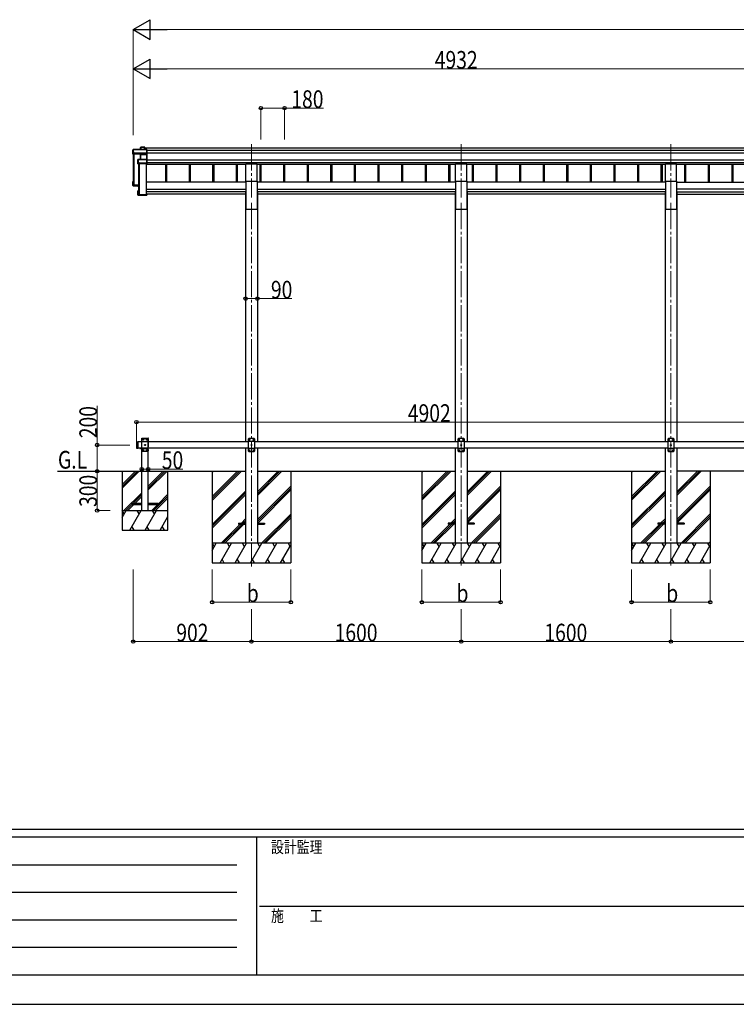
# Model space of a CAD drawing. Units: millimetres. Extents: x 0 to 25230, y 0 to 17820.
# Drawn here: x 6893 to 12360, y 0 to 7514 of the extents above; entities that cross this region are included whole.
import ezdxf

# ---------------------------------------------------------------- set-up
doc = ezdxf.new("R2010")
doc.units = ezdxf.units.MM
doc.linetypes.add('YCENTER_1', pattern=[13, 10, -1, 1, -1])
doc.linetypes.add('YHIDDEN_1', pattern=[4, 3, -1])
for name, color, linetype, lineweight in [('YKK_12', 2, 'Continuous', 13), ('YKK_13', 4, 'Continuous', 30), ('YKK_A1', 4, 'Continuous', 30), ('YKK_D', 6, 'Continuous', 13), ('YKK_ZWAK', 7, 'Continuous', 30)]:
    doc.layers.add(name, color=color, linetype=linetype, lineweight=lineweight)
doc.styles.add('text-b', font='extslim2.shx', dxfattribs={"width": 0.8, "bigfont": 'extfont2.shx'})

msp = doc.modelspace()

# ---------------------------------------------------------------- linework, layer by layer
at = {"layer": 'YKK_12', "linetype": 'YCENTER_1', "ltscale": 20}
for p, q in [((8661.3, 6563.3), (8661.3, 6157.9)), ((10261.3, 6563.3), (10261.3, 6157.9)), ((11861.3, 6563.3), (11861.3, 6157.9)), ((8661.3, 6115.9), (8661.3, 3342.1)), ((10261.3, 6115.9), (10261.3, 3347.7)), ((11861.3, 6115.9), (11861.3, 3347.7))]:
    msp.add_line(p, q, dxfattribs=at)
at = {"layer": 'YKK_13'}
for p, q in [((7816.2, 6541.3), (7814.4, 6538.3)), ((7814.4, 6538.1), (7816.1, 6541.1)), ((7814.4, 6523.8), (7814.4, 6538.1)), ((7816.1, 6541.1), (7816.1, 6523.8)), ((7846.2, 6541.6), (7816.6, 6541.6)), ((7816.6, 6541.1), (7816.6, 6541.6)), ((7816.6, 6523.8), (7816.6, 6541.1)), ((7816.6, 6541.1), (7846, 6541.1)), ((7846, 6541.1), (7846, 6523.8)), ((7847.2, 6540.5), (7846.3, 6541.5)), ((7846.3, 6523.8), (7846.3, 6541.5)), ((7847.2, 6523.8), (7847.2, 6540.5)), ((7755.2, 6515.7), (7759.6, 6523.3)), ((7755.2, 6487.1), (7755.2, 6515.7)), ((7759.2, 6497.6), (7755.2, 6487.1)), ((7814.3, 6484.5), (7755.2, 6487.1)), ((7759.7, 6523.5), (7755.3, 6516)), ((7759.6, 6501.4), (7759.2, 6500.6)), ((7759.2, 6497.6), (7759.2, 6500.6)), ((7759.2, 6497.6), (7767.7, 6497.2)), ((7759.6, 6523.3), (7759.6, 6501.4)), ((7862, 6523.8), (7760.1, 6523.8)), ((7760.1, 6523.3), (7760.1, 6523.8)), ((7760.1, 6523.3), (7862.2, 6523.3)), ((7760.1, 6501.4), (7760.1, 6523.3)), ((7767.7, 6501.4), (7760.1, 6501.4)), ((7767.7, 6499), (7767.7, 6501.4)), ((7767.7, 6499), (7767.7, 6498.5)), ((7815.7, 6496.9), (7767.7, 6499)), ((7767.7, 6497.2), (7767.7, 6498.5)), ((7767.7, 6498.5), (7815.7, 6496.4)), ((7815.2, 6486.9), (7814.3, 6484.5)), ((7814.7, 6448), (7814.7, 6484.2)), ((7814.8, 6484.1), (7815.6, 6486.4)), ((7815.6, 6486.4), (7815.6, 6448)), ((7862.2, 6496.9), (7815.7, 6496.9)), ((7815.7, 6496.4), (7815.7, 6496.4)), ((7815.7, 6487), (7815.7, 6496.4)), ((7815.7, 6496.4), (7862.2, 6496.4)), ((7815.7, 6487), (7815.7, 6487)), ((7815.7, 6487), (7815.7, 6487)), ((7862.2, 6487), (7816.1, 6487)), ((7816.1, 6487), (7816.1, 6486.5)), ((7816.1, 6448), (7816.1, 6486.5)), ((7816.1, 6486.5), (7862.2, 6486.5)), ((7862, 6486.9), (7863.2, 6487.8)), ((7862.2, 6523.3), (7862.2, 6496.9)), ((7862.2, 6496.4), (7862.2, 6487)), ((7862.2, 6486.5), (7862.2, 6448)), ((7862.3, 6523.7), (7863.2, 6522.7)), ((7862.3, 6496.6), (7863.2, 6497.3)), ((7863.2, 6497.3), (7863.2, 6522.7)), ((7863.2, 6487.8), (7863.2, 6497.3)), ((7863.2, 6447), (7863.2, 6487.8)), ((7795.2, 6446.1), (7797.2, 6447.5)), ((7795.2, 6414.3), (7795.2, 6446.1)), ((7796.7, 6418.4), (7795.2, 6414.3)), ((7797.4, 6447.9), (7795.4, 6446.5)), ((7795.7, 6413.8), (7797.2, 6417.9)), ((7862.2, 6413.8), (7795.7, 6413.8)), ((7797.2, 6422.1), (7796.7, 6421.3)), ((7796.7, 6418.4), (7796.7, 6421.3)), ((7797.2, 6447.5), (7797.2, 6422.1)), ((7797.2, 6417.9), (7805.2, 6417.9)), ((7862.2, 6448), (7797.7, 6448)), ((7797.7, 6448), (7797.7, 6447.6)), ((7797.7, 6422.2), (7797.7, 6447.6)), ((7797.7, 6447.6), (7862.2, 6447.6)), ((7805.2, 6422.2), (7797.7, 6422.2)), ((7805.2, 6419.7), (7805.2, 6422.2)), ((7805.2, 6419.7), (7805.2, 6419.1)), ((7862.2, 6419.7), (7805.2, 6419.7)), ((7805.2, 6417.9), (7805.2, 6419.1)), ((7805.2, 6419.1), (7862.2, 6419.1)), ((7862.2, 6447.6), (7862.2, 6419.7)), ((7862.2, 6419.1), (7862.2, 6413.8)), ((7862.2, 6413.8), (7863.2, 6414.7)), ((7862.3, 6447.9), (7863.2, 6447)), ((7862.3, 6419.3), (7863.2, 6420)), ((7863.2, 6420), (7863.2, 6447)), ((7863.2, 6414.7), (7863.2, 6420)), ((7863.2, 6414.7), (7863.2, 6414.7)), ((7755.2, 6249.6), (7755.2, 6278.2)), ((7755.2, 6249.6), (7756.2, 6250.6)), ((7799.2, 6247.7), (7755.2, 6249.6)), ((7755.2, 6249.6), (7755.2, 6249.6)), ((7759.2, 6246.6), (7755.2, 6249.6)), ((7756.2, 6277.8), (7755.3, 6278.6)), ((7759.2, 6278.6), (7755.4, 6278.6)), ((7759.2, 6278.7), (7755.7, 6278.7)), ((7756.2, 6277.8), (7756.2, 6250.6)), ((7759.2, 6277.8), (7756.2, 6277.8)), ((7756.2, 6250.6), (7799.2, 6248.7)), ((7759.2, 6273.8), (7757.7, 6276.3)), ((7759.2, 6276.3), (7757.7, 6276.3)), ((7757.7, 6252), (7757.7, 6276.3)), ((7799.2, 6250.2), (7757.7, 6252)), ((7759.2, 6246.6), (7767.7, 6246.2)), ((7762, 6255.3), (7762, 6251.8)), ((7767.7, 6246.2), (7767.7, 6245.9)), ((7767.7, 6245.9), (7795.2, 6244.7)), ((7767.7, 6245.9), (7799.2, 6244.5)), ((7795.2, 6176.8), (7795.2, 6208.6)), ((7795.4, 6209), (7796.2, 6208.3)), ((7795.4, 6176.4), (7796.2, 6177.3)), ((7795.4, 6176.4), (7797, 6175.3)), ((7795.7, 6209.1), (7799.2, 6209.1)), ((7862.2, 6176.3), (7795.7, 6176.3)), ((7795.7, 6176.3), (7797.2, 6175.2)), ((7796.2, 6208.3), (7796.2, 6177.3)), ((7799.2, 6208.3), (7796.2, 6208.3)), ((7796.2, 6177.3), (7863.2, 6177.3)), ((7797.2, 6175.2), (7805.2, 6175.2)), ((7797.7, 6206.8), (7799.2, 6206.8)), ((7797.7, 6178.8), (7797.7, 6206.8)), ((7861.2, 6178.8), (7797.7, 6178.8)), ((7799.6, 6179.6), (7799.6, 6178.8)), ((7805.2, 6175.2), (7805.2, 6174.9)), ((7805.2, 6174.9), (7862.2, 6174.9)), ((7805.2, 6174.9), (7805.2, 6174.9)), ((7805.2, 6174.9), (7862.2, 6174.9)), ((7863.2, 6183.6), (7861.2, 6183.6)), ((7861.2, 6183.2), (7861.2, 6183.6)), ((7861.2, 6183.2), (7861.2, 6178.8)), ((7863.2, 6183.2), (7861.2, 6183.2)), ((7862.2, 6176.3), (7863.2, 6177.3)), ((7862.2, 6174.9), (7862.2, 6176.3)), ((7862.3, 6175), (7863.2, 6175.9)), ((7863.2, 6183.6), (7863.2, 6183.2)), ((7863.2, 6183.2), (7863.2, 6177.3)), ((7863.2, 6177.3), (7863.2, 6177.3)), ((7863.2, 6177.3), (7863.2, 6175.9))]:
    msp.add_line(p, q, dxfattribs=at)
at = {"layer": 'YKK_13', "ltscale": 20}
for p, q in [((8618.8, 6282.3), (8618.8, 6415.5)), ((8618.8, 6415.5), (8703.8, 6415.5)), ((8703.8, 6282.3), (8703.8, 6415.5)), ((10218.8, 6282.3), (10218.8, 6415.5)), ((10218.8, 6415.5), (10303.8, 6415.5)), ((10303.8, 6282.3), (10303.8, 6415.5)), ((11818.8, 6282.3), (11818.8, 6415.5)), ((11818.8, 6415.5), (11903.8, 6415.5)), ((11903.8, 6282.3), (11903.8, 6415.5)), ((8618.8, 6282.3), (8703.8, 6282.3)), ((10218.8, 6282.3), (10303.8, 6282.3)), ((11818.8, 6282.3), (11903.8, 6282.3)), ((7820.2, 4243.4), (7808.4, 4243.4)), ((7808.4, 4243.4), (7808.4, 4242.9)), ((7820.2, 4242.9), (7808.4, 4242.9)), ((7816.8, 4243.4), (7811.8, 4243.4)), ((7820.2, 4243.4), (7820.2, 4242.9)), ((7749.3, 3822.6), (7749.3, 3814.6)), ((7824.3, 3822.6), (7749.3, 3822.6)), ((7749.3, 3814.6), (7824.3, 3814.6)), ((7949.3, 3822.6), (7874.3, 3822.6)), ((7874.3, 3814.6), (7949.3, 3814.6)), ((7949.3, 3814.6), (7949.3, 3822.6)), ((8561.3, 3672.9), (8561.3, 3663.9)), ((8561.3, 3672.9), (8616.3, 3672.9)), ((8561.3, 3663.9), (8616.3, 3663.9)), ((8706.3, 3672.9), (8761.3, 3672.9)), ((8706.3, 3663.9), (8761.3, 3663.9)), ((8761.3, 3672.9), (8761.3, 3663.9)), ((10161.3, 3672.9), (10161.3, 3663.9)), ((10216.3, 3672.9), (10161.3, 3672.9)), ((10216.3, 3663.9), (10161.3, 3663.9)), ((10361.3, 3672.9), (10306.3, 3672.9)), ((10361.3, 3663.9), (10306.3, 3663.9)), ((10361.3, 3672.9), (10361.3, 3663.9)), ((11761.3, 3672.9), (11761.3, 3663.9)), ((11816.3, 3672.9), (11761.3, 3672.9)), ((11816.3, 3663.9), (11761.3, 3663.9)), ((11961.3, 3672.9), (11906.3, 3672.9)), ((11961.3, 3663.9), (11906.3, 3663.9)), ((11961.3, 3672.9), (11961.3, 3663.9))]:
    msp.add_line(p, q, dxfattribs=at)
at = {"layer": 'YKK_13', "ltscale": 25}
for p, q in [((7784.3, 4291.4), (7786.3, 4293.4)), ((7784.3, 4291.4), (7784.3, 4245.4)), ((7786.3, 4293.4), (7786.3, 4243.4)), ((7786.3, 4293.4), (7796.3, 4293.4)), ((7794.3, 4293.4), (7794.3, 4243.4)), ((8641.3, 4318.4), (8636.3, 4313.4)), ((8636.3, 4313.4), (8636.3, 4223.4)), ((8686.3, 4295.7), (8636.3, 4295.7)), ((8681.3, 4318.4), (8641.3, 4318.4)), ((8644.2, 4308.8), (8644.2, 4308)), ((8645, 4308.8), (8644.2, 4308.8)), ((8644.2, 4308), (8645, 4308)), ((8646.7, 4310.5), (8645.8, 4310.5)), ((8645.8, 4310.5), (8645.8, 4309.7)), ((8645.8, 4307.2), (8645.8, 4306.3)), ((8645.8, 4306.3), (8646.7, 4306.3)), ((8646.7, 4309.7), (8646.7, 4310.5)), ((8646.7, 4306.3), (8646.7, 4307.2)), ((8648.4, 4308.8), (8647.5, 4308.8)), ((8647.5, 4308), (8648.4, 4308)), ((8648.4, 4308), (8648.4, 4308.8)), ((8674.2, 4308.8), (8674.2, 4308)), ((8675, 4308.8), (8674.2, 4308.8)), ((8674.2, 4308), (8675, 4308)), ((8676.7, 4310.5), (8675.8, 4310.5)), ((8675.8, 4310.5), (8675.8, 4309.7)), ((8675.8, 4307.2), (8675.8, 4306.3)), ((8675.8, 4306.3), (8676.7, 4306.3)), ((8676.7, 4309.7), (8676.7, 4310.5)), ((8676.7, 4306.3), (8676.7, 4307.2)), ((8678.4, 4308.8), (8677.5, 4308.8)), ((8677.5, 4308), (8678.4, 4308)), ((8678.4, 4308), (8678.4, 4308.8)), ((8681.3, 4318.4), (8686.3, 4313.4)), ((8686.3, 4223.4), (8686.3, 4313.4)), ((10241.3, 4317.9), (10236.3, 4312.9)), ((10236.3, 4312.9), (10236.3, 4222.9)), ((10286.3, 4295.2), (10236.3, 4295.2)), ((10281.3, 4317.9), (10241.3, 4317.9)), ((10244.2, 4308.3), (10244.2, 4307.5)), ((10245, 4308.3), (10244.2, 4308.3)), ((10244.2, 4307.5), (10245, 4307.5)), ((10246.7, 4310), (10245.8, 4310)), ((10245.8, 4310), (10245.8, 4309.2)), ((10245.8, 4306.6), (10245.8, 4305.8)), ((10245.8, 4305.8), (10246.7, 4305.8)), ((10246.7, 4309.2), (10246.7, 4310)), ((10246.7, 4305.8), (10246.7, 4306.6)), ((10248.4, 4308.3), (10247.5, 4308.3)), ((10247.5, 4307.5), (10248.4, 4307.5)), ((10248.4, 4307.5), (10248.4, 4308.3)), ((10274.2, 4308.3), (10274.2, 4307.5)), ((10275, 4308.3), (10274.2, 4308.3)), ((10274.2, 4307.5), (10275, 4307.5)), ((10276.7, 4310), (10275.8, 4310)), ((10275.8, 4310), (10275.8, 4309.2)), ((10275.8, 4306.6), (10275.8, 4305.8)), ((10275.8, 4305.8), (10276.7, 4305.8)), ((10276.7, 4309.2), (10276.7, 4310)), ((10276.7, 4305.8), (10276.7, 4306.6)), ((10278.4, 4308.3), (10277.5, 4308.3)), ((10277.5, 4307.5), (10278.4, 4307.5)), ((10278.4, 4307.5), (10278.4, 4308.3)), ((10281.3, 4317.9), (10286.3, 4312.9)), ((10286.3, 4222.9), (10286.3, 4312.9)), ((11841.3, 4317.9), (11836.3, 4312.9)), ((11836.3, 4312.9), (11836.3, 4222.9)), ((11886.3, 4295.2), (11836.3, 4295.2)), ((11881.3, 4317.9), (11841.3, 4317.9)), ((11844.2, 4308.3), (11844.2, 4307.5)), ((11845, 4308.3), (11844.2, 4308.3)), ((11844.2, 4307.5), (11845, 4307.5)), ((11846.7, 4310), (11845.8, 4310)), ((11845.8, 4310), (11845.8, 4309.2)), ((11845.8, 4306.6), (11845.8, 4305.8)), ((11845.8, 4305.8), (11846.7, 4305.8)), ((11846.7, 4309.2), (11846.7, 4310)), ((11846.7, 4305.8), (11846.7, 4306.6)), ((11848.4, 4308.3), (11847.5, 4308.3)), ((11847.5, 4307.5), (11848.4, 4307.5)), ((11848.4, 4307.5), (11848.4, 4308.3)), ((11874.2, 4308.3), (11874.2, 4307.5)), ((11875, 4308.3), (11874.2, 4308.3)), ((11874.2, 4307.5), (11875, 4307.5)), ((11876.7, 4310), (11875.8, 4310)), ((11875.8, 4310), (11875.8, 4309.2)), ((11875.8, 4306.6), (11875.8, 4305.8)), ((11875.8, 4305.8), (11876.7, 4305.8)), ((11876.7, 4309.2), (11876.7, 4310)), ((11876.7, 4305.8), (11876.7, 4306.6)), ((11878.4, 4308.3), (11877.5, 4308.3)), ((11877.5, 4307.5), (11878.4, 4307.5)), ((11878.4, 4307.5), (11878.4, 4308.3)), ((11881.3, 4317.9), (11886.3, 4312.9)), ((11886.3, 4222.9), (11886.3, 4312.9)), ((7784.3, 4245.4), (7786.3, 4243.4)), ((7786.3, 4243.4), (7796.3, 4243.4)), ((7820.2, 4243.4), (7808.4, 4243.4)), ((7808.4, 4243.4), (7808.4, 4242.9)), ((7820.2, 4242.9), (7808.4, 4242.9)), ((7816.8, 4243.4), (7811.8, 4243.4)), ((7820.2, 4243.4), (7820.2, 4242.9)), ((8686.3, 4241.1), (8636.3, 4241.1)), ((8641.3, 4218.4), (8636.3, 4223.4)), ((8641.3, 4218.4), (8681.3, 4218.4)), ((8644.2, 4228.8), (8644.2, 4228)), ((8645, 4228.8), (8644.2, 4228.8)), ((8644.2, 4228), (8645, 4228)), ((8646.7, 4230.5), (8645.8, 4230.5)), ((8645.8, 4230.5), (8645.8, 4229.7)), ((8645.8, 4227.2), (8645.8, 4226.3)), ((8645.8, 4226.3), (8646.7, 4226.3)), ((8646.7, 4229.7), (8646.7, 4230.5)), ((8646.7, 4226.3), (8646.7, 4227.2)), ((8648.4, 4228.8), (8647.5, 4228.8)), ((8647.5, 4228), (8648.4, 4228)), ((8648.4, 4228), (8648.4, 4228.8)), ((8659.2, 4268.8), (8659.2, 4268)), ((8660, 4268.8), (8659.2, 4268.8)), ((8659.2, 4268), (8660, 4268)), ((8661.7, 4270.5), (8660.8, 4270.5)), ((8660.8, 4270.5), (8660.8, 4269.7)), ((8660.8, 4267.2), (8660.8, 4266.3)), ((8660.8, 4266.3), (8661.7, 4266.3)), ((8661.7, 4269.7), (8661.7, 4270.5)), ((8661.7, 4266.3), (8661.7, 4267.2)), ((8663.4, 4268.8), (8662.5, 4268.8)), ((8662.5, 4268), (8663.4, 4268)), ((8663.4, 4268), (8663.4, 4268.8)), ((8674.2, 4228.8), (8674.2, 4228)), ((8675, 4228.8), (8674.2, 4228.8)), ((8674.2, 4228), (8675, 4228)), ((8676.7, 4230.5), (8675.8, 4230.5)), ((8675.8, 4230.5), (8675.8, 4229.7)), ((8675.8, 4227.2), (8675.8, 4226.3)), ((8675.8, 4226.3), (8676.7, 4226.3)), ((8676.7, 4229.7), (8676.7, 4230.5)), ((8676.7, 4226.3), (8676.7, 4227.2)), ((8678.4, 4228.8), (8677.5, 4228.8)), ((8677.5, 4228), (8678.4, 4228)), ((8678.4, 4228), (8678.4, 4228.8)), ((8681.3, 4218.4), (8686.3, 4223.4)), ((10286.3, 4240.6), (10236.3, 4240.6)), ((10241.3, 4217.9), (10236.3, 4222.9)), ((10241.3, 4217.9), (10281.3, 4217.9)), ((10244.2, 4228.3), (10244.2, 4227.5)), ((10245, 4228.3), (10244.2, 4228.3)), ((10244.2, 4227.5), (10245, 4227.5)), ((10246.7, 4230), (10245.8, 4230)), ((10245.8, 4230), (10245.8, 4229.2)), ((10245.8, 4226.6), (10245.8, 4225.8)), ((10245.8, 4225.8), (10246.7, 4225.8)), ((10246.7, 4229.2), (10246.7, 4230)), ((10246.7, 4225.8), (10246.7, 4226.6)), ((10248.4, 4228.3), (10247.5, 4228.3)), ((10247.5, 4227.5), (10248.4, 4227.5)), ((10248.4, 4227.5), (10248.4, 4228.3)), ((10259.2, 4268.3), (10259.2, 4267.5)), ((10260, 4268.3), (10259.2, 4268.3)), ((10259.2, 4267.5), (10260, 4267.5)), ((10261.7, 4270), (10260.8, 4270)), ((10260.8, 4270), (10260.8, 4269.2)), ((10260.8, 4266.6), (10260.8, 4265.8)), ((10260.8, 4265.8), (10261.7, 4265.8)), ((10261.7, 4269.2), (10261.7, 4270)), ((10261.7, 4265.8), (10261.7, 4266.6)), ((10263.4, 4268.3), (10262.5, 4268.3)), ((10262.5, 4267.5), (10263.4, 4267.5)), ((10263.4, 4267.5), (10263.4, 4268.3)), ((10274.2, 4228.3), (10274.2, 4227.5)), ((10275, 4228.3), (10274.2, 4228.3)), ((10274.2, 4227.5), (10275, 4227.5)), ((10276.7, 4230), (10275.8, 4230)), ((10275.8, 4230), (10275.8, 4229.2)), ((10275.8, 4226.6), (10275.8, 4225.8)), ((10275.8, 4225.8), (10276.7, 4225.8)), ((10276.7, 4229.2), (10276.7, 4230)), ((10276.7, 4225.8), (10276.7, 4226.6)), ((10278.4, 4228.3), (10277.5, 4228.3)), ((10277.5, 4227.5), (10278.4, 4227.5)), ((10278.4, 4227.5), (10278.4, 4228.3)), ((10281.3, 4217.9), (10286.3, 4222.9)), ((11886.3, 4240.6), (11836.3, 4240.6)), ((11841.3, 4217.9), (11836.3, 4222.9)), ((11841.3, 4217.9), (11881.3, 4217.9)), ((11844.2, 4228.3), (11844.2, 4227.5)), ((11845, 4228.3), (11844.2, 4228.3)), ((11844.2, 4227.5), (11845, 4227.5)), ((11846.7, 4230), (11845.8, 4230)), ((11845.8, 4230), (11845.8, 4229.2)), ((11845.8, 4226.6), (11845.8, 4225.8)), ((11845.8, 4225.8), (11846.7, 4225.8)), ((11846.7, 4229.2), (11846.7, 4230)), ((11846.7, 4225.8), (11846.7, 4226.6)), ((11848.4, 4228.3), (11847.5, 4228.3)), ((11847.5, 4227.5), (11848.4, 4227.5)), ((11848.4, 4227.5), (11848.4, 4228.3)), ((11859.2, 4268.3), (11859.2, 4267.5)), ((11860, 4268.3), (11859.2, 4268.3)), ((11859.2, 4267.5), (11860, 4267.5)), ((11861.7, 4270), (11860.8, 4270)), ((11860.8, 4270), (11860.8, 4269.2)), ((11860.8, 4266.6), (11860.8, 4265.8)), ((11860.8, 4265.8), (11861.7, 4265.8)), ((11861.7, 4269.2), (11861.7, 4270)), ((11861.7, 4265.8), (11861.7, 4266.6)), ((11863.4, 4268.3), (11862.5, 4268.3)), ((11862.5, 4267.5), (11863.4, 4267.5)), ((11863.4, 4267.5), (11863.4, 4268.3)), ((11874.2, 4228.3), (11874.2, 4227.5)), ((11875, 4228.3), (11874.2, 4228.3)), ((11874.2, 4227.5), (11875, 4227.5)), ((11876.7, 4230), (11875.8, 4230)), ((11875.8, 4230), (11875.8, 4229.2)), ((11875.8, 4226.6), (11875.8, 4225.8)), ((11875.8, 4225.8), (11876.7, 4225.8)), ((11876.7, 4229.2), (11876.7, 4230)), ((11876.7, 4225.8), (11876.7, 4226.6)), ((11878.4, 4228.3), (11877.5, 4228.3)), ((11877.5, 4227.5), (11878.4, 4227.5)), ((11878.4, 4227.5), (11878.4, 4228.3)), ((11881.3, 4217.9), (11886.3, 4222.9))]:
    msp.add_line(p, q, dxfattribs=at)
at = {"layer": 'YKK_13', "linetype": 'YHIDDEN_1', "ltscale": 20}
for p, q in [((7824, 4318.6), (7824.1, 4320.7)), ((7824, 4318.6), (7874.6, 4318.6)), ((7829.3, 4318.6), (7824.3, 4313.6)), ((7824.3, 4223.6), (7824.3, 4313.6)), ((7824.3, 4295.9), (7874.3, 4295.9)), ((7825.1, 4321.6), (7873.5, 4321.6)), ((7829.3, 4318.6), (7869.3, 4318.6)), ((7832.2, 4308.2), (7832.2, 4309)), ((7832.2, 4309), (7833, 4309)), ((7833, 4308.2), (7832.2, 4308.2)), ((7833.8, 4309.9), (7833.8, 4310.7)), ((7833.8, 4310.7), (7834.7, 4310.7)), ((7833.8, 4306.5), (7833.8, 4307.4)), ((7834.7, 4306.5), (7833.8, 4306.5)), ((7834.7, 4310.7), (7834.7, 4309.9)), ((7834.7, 4307.4), (7834.7, 4306.5)), ((7835.5, 4309), (7836.4, 4309)), ((7836.4, 4308.2), (7835.5, 4308.2)), ((7836.4, 4309), (7836.4, 4308.2)), ((7862.2, 4308.2), (7862.2, 4309)), ((7862.2, 4309), (7863, 4309)), ((7863, 4308.2), (7862.2, 4308.2)), ((7863.8, 4309.9), (7863.8, 4310.7)), ((7863.8, 4310.7), (7864.7, 4310.7)), ((7863.8, 4306.5), (7863.8, 4307.4)), ((7864.7, 4306.5), (7863.8, 4306.5)), ((7864.7, 4310.7), (7864.7, 4309.9)), ((7864.7, 4307.4), (7864.7, 4306.5)), ((7865.5, 4309), (7866.4, 4309)), ((7866.4, 4308.2), (7865.5, 4308.2)), ((7866.4, 4309), (7866.4, 4308.2)), ((7869.3, 4318.6), (7874.3, 4313.6)), ((7874.3, 4313.6), (7874.3, 4223.6)), ((7874.6, 4318.6), (7874.5, 4320.7)), ((7811.8, 4240.7), (7813.1, 4243.4)), ((7813.1, 4243.4), (7814.3, 4244)), ((7815.4, 4243.4), (7814.3, 4244)), ((7816.7, 4240.7), (7815.4, 4243.4)), ((7824.3, 4241.3), (7874.3, 4241.3)), ((7829.3, 4218.6), (7824.3, 4223.6)), ((7869.3, 4218.6), (7829.3, 4218.6)), ((7832.2, 4228.2), (7832.2, 4229)), ((7832.2, 4229), (7833, 4229)), ((7833, 4228.2), (7832.2, 4228.2)), ((7833.8, 4229.9), (7833.8, 4230.7)), ((7833.8, 4230.7), (7834.7, 4230.7)), ((7833.8, 4226.5), (7833.8, 4227.4)), ((7834.7, 4226.5), (7833.8, 4226.5)), ((7834.7, 4230.7), (7834.7, 4229.9)), ((7834.7, 4227.4), (7834.7, 4226.5)), ((7835.5, 4229), (7836.4, 4229)), ((7836.4, 4228.2), (7835.5, 4228.2)), ((7836.4, 4229), (7836.4, 4228.2)), ((7847.2, 4268.2), (7847.2, 4269)), ((7847.2, 4269), (7848, 4269)), ((7848, 4268.2), (7847.2, 4268.2)), ((7848.8, 4269.9), (7848.8, 4270.7)), ((7848.8, 4270.7), (7849.7, 4270.7)), ((7848.8, 4266.5), (7848.8, 4267.4)), ((7849.7, 4266.5), (7848.8, 4266.5)), ((7849.7, 4270.7), (7849.7, 4269.9)), ((7849.7, 4267.4), (7849.7, 4266.5)), ((7850.5, 4269), (7851.4, 4269)), ((7851.4, 4268.2), (7850.5, 4268.2)), ((7851.4, 4269), (7851.4, 4268.2)), ((7862.2, 4228.2), (7862.2, 4229)), ((7862.2, 4229), (7863, 4229)), ((7863, 4228.2), (7862.2, 4228.2)), ((7863.8, 4229.9), (7863.8, 4230.7)), ((7863.8, 4230.7), (7864.7, 4230.7)), ((7863.8, 4226.5), (7863.8, 4227.4)), ((7864.7, 4226.5), (7863.8, 4226.5)), ((7864.7, 4230.7), (7864.7, 4229.9)), ((7864.7, 4227.4), (7864.7, 4226.5)), ((7865.5, 4229), (7866.4, 4229)), ((7866.4, 4228.2), (7865.5, 4228.2)), ((7866.4, 4229), (7866.4, 4228.2)), ((7869.3, 4218.6), (7874.3, 4223.6))]:
    msp.add_line(p, q, dxfattribs=at)
at = {"layer": 'YKK_13', "linetype": 'YHIDDEN_1', "ltscale": 25}
for p, q in [((7811.8, 4240.7), (7813.1, 4243.4)), ((7813.1, 4243.4), (7814.3, 4244)), ((7815.4, 4243.4), (7814.3, 4244)), ((7816.7, 4240.7), (7815.4, 4243.4))]:
    msp.add_line(p, q, dxfattribs=at)
at = {"layer": 'YKK_13', "linetype": 'YHIDDEN_1', "ltscale": 20}
for centre in [(7834.3, 4308.6), (7864.3, 4308.6), (7834.3, 4228.6), (7849.3, 4268.6), (7864.3, 4228.6)]:
    msp.add_circle(centre, 3.5, dxfattribs=at)
at = {"layer": 'YKK_13', "ltscale": 25}
for centre in [(8646.3, 4308.4), (8676.3, 4308.4), (10246.3, 4307.9), (10276.3, 4307.9), (11846.3, 4307.9), (11876.3, 4307.9), (8646.3, 4228.4), (8661.3, 4268.4), (8676.3, 4228.4), (10246.3, 4227.9), (10261.3, 4267.9), (10276.3, 4227.9), (11846.3, 4227.9), (11861.3, 4267.9), (11876.3, 4227.9)]:
    msp.add_circle(centre, 3.5, dxfattribs=at)
at = {"layer": 'YKK_13'}
for centre, radius, start, end in [((7816.6, 6541.1), 0.494, 149.67684, 180.01902), ((7816.5, 6539.7), 1.41, 85.38783, 105.84391), ((7816.6, 6541.1), 0.5, 90, 149.66687), ((7760.1, 6523.3), 0.494, 149.67684, 180.01902), ((7760, 6521.9), 1.41, 85.38783, 105.84391), ((7760, 6500), 1.41, 85.38783, 105.84391), ((7760.1, 6523.3), 0.5, 90, 149.66687), ((7815.1, 6486.4), 0.502, 0.6157, 87.19354), ((7815.3, 6486.5), 0.63, 355.28892, 50.49396), ((7797.7, 6447.5), 0.498, 125.56678, 179.8201), ((7797.6, 6446.2), 1.41, 85.38783, 105.84391), ((7797.6, 6420.8), 1.41, 85.38783, 105.84391), ((7797.7, 6447.5), 0.5, 90, 125.54593)]:
    msp.add_arc(centre, radius, start, end, dxfattribs=at)
at = {"layer": 'YKK_13', "linetype": 'YHIDDEN_1', "ltscale": 20}
for centre, radius, start, end in [((7825.1, 4320.6), 1, 90, 176.99989), ((7833, 4309.9), 0.84, 270, 0), ((7833, 4307.4), 0.84, 0, 90), ((7835.5, 4309.9), 0.84, 180, 270), ((7835.5, 4307.4), 0.84, 90, 180), ((7863, 4309.9), 0.84, 270, 0), ((7863, 4307.4), 0.84, 0, 90), ((7865.5, 4309.9), 0.84, 180, 270), ((7865.5, 4307.4), 0.84, 90, 180), ((7873.5, 4320.6), 1, 3.00006, 90), ((7833, 4229.9), 0.84, 270, 0), ((7833, 4227.4), 0.84, 0, 90), ((7835.5, 4229.9), 0.84, 180, 270), ((7835.5, 4227.4), 0.84, 90, 180), ((7848, 4269.9), 0.84, 270, 0), ((7848, 4267.4), 0.84, 0, 90), ((7850.5, 4269.9), 0.84, 180, 270), ((7850.5, 4267.4), 0.84, 90, 180), ((7863, 4229.9), 0.84, 270, 0), ((7863, 4227.4), 0.84, 0, 90), ((7865.5, 4229.9), 0.84, 180, 270), ((7865.5, 4227.4), 0.84, 90, 180)]:
    msp.add_arc(centre, radius, start, end, dxfattribs=at)
at = {"layer": 'YKK_13', "ltscale": 25}
for centre, radius, start, end in [((8645, 4309.7), 0.84, 270, 0), ((8645, 4307.2), 0.84, 0, 90), ((8647.5, 4309.7), 0.84, 180, 270), ((8647.5, 4307.2), 0.84, 90, 180), ((8675, 4309.7), 0.84, 270, 0), ((8675, 4307.2), 0.84, 0, 90), ((8677.5, 4309.7), 0.84, 180, 270), ((8677.5, 4307.2), 0.84, 90, 180), ((10245, 4309.2), 0.84, 270, 0), ((10245, 4306.6), 0.84, 0, 90), ((10247.5, 4309.2), 0.84, 180, 270), ((10247.5, 4306.6), 0.84, 90, 180), ((10275, 4309.2), 0.84, 270, 0), ((10275, 4306.6), 0.84, 0, 90), ((10277.5, 4309.2), 0.84, 180, 270), ((10277.5, 4306.6), 0.84, 90, 180), ((11845, 4309.2), 0.84, 270, 0), ((11845, 4306.6), 0.84, 0, 90), ((11847.5, 4309.2), 0.84, 180, 270), ((11847.5, 4306.6), 0.84, 90, 180), ((11875, 4309.2), 0.84, 270, 0), ((11875, 4306.6), 0.84, 0, 90), ((11877.5, 4309.2), 0.84, 180, 270), ((11877.5, 4306.6), 0.84, 90, 180), ((7814.3, 4248.3), 8.02, 222.61678, 317.38322), ((8645, 4229.7), 0.84, 270, 0), ((8645, 4227.2), 0.84, 0, 90), ((8647.5, 4229.7), 0.84, 180, 270), ((8647.5, 4227.2), 0.84, 90, 180), ((8660, 4269.7), 0.84, 270, 0), ((8660, 4267.2), 0.84, 0, 90), ((8662.5, 4269.7), 0.84, 180, 270), ((8662.5, 4267.2), 0.84, 90, 180), ((8675, 4229.7), 0.84, 270, 0), ((8675, 4227.2), 0.84, 0, 90), ((8677.5, 4229.7), 0.84, 180, 270), ((8677.5, 4227.2), 0.84, 90, 180), ((10245, 4229.2), 0.84, 270, 0), ((10245, 4226.6), 0.84, 0, 90), ((10247.5, 4229.2), 0.84, 180, 270), ((10247.5, 4226.6), 0.84, 90, 180), ((10260, 4269.2), 0.84, 270, 0), ((10260, 4266.6), 0.84, 0, 90), ((10262.5, 4269.2), 0.84, 180, 270), ((10262.5, 4266.6), 0.84, 90, 180), ((10275, 4229.2), 0.84, 270, 0), ((10275, 4226.6), 0.84, 0, 90), ((10277.5, 4229.2), 0.84, 180, 270), ((10277.5, 4226.6), 0.84, 90, 180), ((11845, 4229.2), 0.84, 270, 0), ((11845, 4226.6), 0.84, 0, 90), ((11847.5, 4229.2), 0.84, 180, 270), ((11847.5, 4226.6), 0.84, 90, 180), ((11860, 4269.2), 0.84, 270, 0), ((11860, 4266.6), 0.84, 0, 90), ((11862.5, 4269.2), 0.84, 180, 270), ((11862.5, 4266.6), 0.84, 90, 180), ((11875, 4229.2), 0.84, 270, 0), ((11875, 4226.6), 0.84, 0, 90), ((11877.5, 4229.2), 0.84, 180, 270), ((11877.5, 4226.6), 0.84, 90, 180)]:
    msp.add_arc(centre, radius, start, end, dxfattribs=at)
at = {"layer": 'YKK_13', "ltscale": 20}
msp.add_arc((7814.3, 4248.3), 8.02, 222.61678, 317.38322, dxfattribs=at)
at = {"layer": 'YKK_13'}
for centre, major_axis, ratio, start_param, end_param in [((7814.8, 6538), (-0.257, 0.444), 0.891995, 0.282585, 0.996046), ((7846, 6541.1), (0.499, 0.499), 0.052408, 0.733038, 1.518436), ((7846.7, 6541.1), (0.499, -0.499), 0.052408, 2.408554, 3.193953), ((7814.3, 6484.1), (0.495, -0.086), 0.832908, 0.201713, 1.72523), ((7816.2, 6486.9), (1, -0.045), 0.165035, 2.09275, 3.087887), ((7816.1, 6486.4), (0.5, -0.046), 0.224394, 2.093456, 3.101071), ((7815.7, 6496.9), (0.011, 0.5), 0.002284, 1.466126, 2.975819), ((7816.2, 6486.9), (1, -0.045), 0.165035, 2.089855, 2.09275), ((7816.1, 6486.9), (1, 0), 0.165356, 1.570796, 2.060487), ((7816.1, 6486.4), (0.5, 0), 0.226184, 1.570796, 2.072891), ((7862, 6523.3), (0.372, 0.372), 0.900404, 0.05236, 0.837758), ((7861.7, 6486.6), (0.498, 0.498), 0.083094, 5.445427, 6.200282), ((7861.7, 6486.6), (-0.372, 0.372), 0.900404, 3.874631, 4.629486), ((7862.7, 6523.3), (-0.372, 0.372), 0.900404, 6.230825, 7.016224), ((7862.7, 6496.9), (-0.372, 0.372), 0.900404, 0.733038, 1.487893), ((7862.7, 6496.9), (0.498, 0.498), 0.083094, 2.303835, 3.05869), ((7795.7, 6446.1), (-0.169, 0.473), 0.931403, 0.420333, 1.203868), ((7795.7, 6414.2), (-0.289, 0.44), 0.847113, 0.91135, 1.694885), ((7795.7, 6414.2), (0.498, -0.074), 0.830741, 4.10479, 4.888324), ((7797.2, 6418.4), (0.479, 0.147), 0.993384, 2.845389, 4.412458), ((7862.7, 6447.5), (-0.5, 0.5), 0.02182, 5.550147, 6.305002), ((7862.7, 6447.5), (-0.372, 0.372), 0.900404, 6.261369, 7.016224), ((7862.7, 6419.6), (-0.372, 0.372), 0.900404, 0.733038, 1.487893), ((7862.7, 6419.6), (0.498, 0.498), 0.083094, 2.303835, 3.05869), ((7755.7, 6278.3), (0.257, 0.444), 0.891995, 1.432085, 2.145546), ((7755.7, 6278.3), (0.491, 0.117), 0.873782, 2.089881, 2.161818), ((7755.7, 6278.2), (0.474, -0.272), 0.885613, 2.040729, 2.826127), ((7795.7, 6208.7), (0.289, 0.44), 0.847113, 1.446708, 2.230242), ((7795.7, 6176.8), (0.169, 0.473), 0.931403, 1.937725, 2.721259), ((7795.7, 6208.7), (0.498, 0.074), 0.830741, 1.394861, 2.178396), ((7795.7, 6176.8), (-0.255, 0.46), 0.938446, 1.878424, 2.661958), ((7797.2, 6175.7), (0.479, 0.147), 0.993384, 3.790734, 4.412458), ((7862.7, 6175.4), (0.5, 0.5), 0.02182, 3.119776, 3.874631)]:
    msp.add_ellipse(centre, major_axis=major_axis, ratio=ratio, start_param=start_param, end_param=end_param, dxfattribs=at)
at = {"layer": 'YKK_A1'}
for p, q in [((7759.2, 6486.9), (7759.2, 6251.9)), ((7760.7, 6486.9), (7760.7, 6251.9)), ((7761.2, 6486.8), (7761.2, 6251.9)), ((7764.3, 6486.7), (7764.3, 6253.2)), ((7847.2, 6537.4), (12683.8, 6537.4)), ((7863.2, 6518.8), (12683.8, 6518.8)), ((7863.2, 6498.9), (12683.8, 6498.9)), ((7799.2, 6413.8), (7799.2, 6179.9)), ((7800.7, 6413.8), (7800.7, 6179.9)), ((7804.3, 6413.8), (7804.3, 6179.6)), ((7860.7, 6179.6), (7860.7, 6413.8)), ((7860.7, 6412.1), (8618.8, 6412.1)), ((7863.2, 6445), (12683.8, 6445)), ((7863.2, 6425.1), (12683.8, 6425.1)), ((8005.2, 6412.1), (8005.2, 6275.6)), ((8013.4, 6412.1), (8013.4, 6275.6)), ((8185.2, 6412.1), (8185.2, 6275.6)), ((8193.4, 6412.1), (8193.4, 6275.6)), ((8365.2, 6412.1), (8365.2, 6275.6)), ((8373.4, 6412.1), (8373.4, 6275.6)), ((8545.2, 6412.1), (8545.2, 6275.6)), ((8553.4, 6412.1), (8553.4, 6275.6)), ((8703.8, 6412.1), (10218.8, 6412.1)), ((8725.2, 6412.1), (8725.2, 6275.6)), ((8733.4, 6412.1), (8733.4, 6275.6)), ((8905.2, 6412.1), (8905.2, 6275.6)), ((8913.4, 6412.1), (8913.4, 6275.6)), ((9085.2, 6412.1), (9085.2, 6275.6)), ((9093.4, 6412.1), (9093.4, 6275.6)), ((9265.2, 6412.1), (9265.2, 6275.6)), ((9273.4, 6412.1), (9273.4, 6275.6)), ((9445.2, 6412.1), (9445.2, 6275.6)), ((9453.4, 6412.1), (9453.4, 6275.6)), ((9625.2, 6412.1), (9625.2, 6275.6)), ((9633.4, 6412.1), (9633.4, 6275.6)), ((9805.2, 6412.1), (9805.2, 6275.6)), ((9813.4, 6412.1), (9813.4, 6275.6)), ((9985.2, 6412.1), (9985.2, 6275.6)), ((9993.4, 6412.1), (9993.4, 6275.6)), ((10165.2, 6412.1), (10165.2, 6275.6)), ((10173.4, 6412.1), (10173.4, 6275.6)), ((10303.8, 6412.1), (11818.8, 6412.1)), ((10345.2, 6412.1), (10345.2, 6275.6)), ((10353.4, 6412.1), (10353.4, 6275.6)), ((10525.2, 6412.1), (10525.2, 6275.6)), ((10533.4, 6412.1), (10533.4, 6275.6)), ((10705.2, 6412.1), (10705.2, 6275.6)), ((10713.4, 6412.1), (10713.4, 6275.6)), ((10885.2, 6412.1), (10885.2, 6275.6)), ((10893.4, 6412.1), (10893.4, 6275.6)), ((11065.2, 6412.1), (11065.2, 6275.6)), ((11073.4, 6412.1), (11073.4, 6275.6)), ((11245.2, 6412.1), (11245.2, 6275.6)), ((11253.4, 6412.1), (11253.4, 6275.6)), ((11425.2, 6412.1), (11425.2, 6275.6)), ((11433.4, 6412.1), (11433.4, 6275.6)), ((11605.2, 6412.1), (11605.2, 6275.6)), ((11613.4, 6412.1), (11613.4, 6275.6)), ((11785.2, 6412.1), (11785.2, 6275.6)), ((11793.4, 6412.1), (11793.4, 6275.6)), ((11903.8, 6412.1), (12683.8, 6412.1)), ((11965.2, 6412.1), (11965.2, 6275.6)), ((11973.4, 6412.1), (11973.4, 6275.6)), ((12145.2, 6412.1), (12145.2, 6275.6)), ((12153.4, 6412.1), (12153.4, 6275.6)), ((12325.2, 6412.1), (12325.2, 6275.6)), ((12333.4, 6412.1), (12333.4, 6275.6)), ((7759.5, 6253.2), (7760.4, 6253.2)), ((7761.2, 6256.1), (7764.1, 6253.2)), ((7764.3, 6253.2), (7799.2, 6253.2)), ((7764.3, 6253.2), (7799.2, 6253.2)), ((7799.5, 6179.6), (7800.4, 6179.6)), ((7801.2, 6182.5), (7804.1, 6179.6)), ((7804.3, 6179.6), (7860.7, 6179.6)), ((8361.5, 4068.7), (8361.5, 3368.4)), ((8361.5, 3874.2), (8555.9, 4068.7)), ((8361.5, 3860.1), (8570.1, 4068.7)), ((8361.5, 3846), (8584.2, 4068.7)), ((8361.5, 4058.1), (8372, 4068.7)), ((8706.7, 3882.8), (8892.6, 4068.7)), ((8706.7, 3896.9), (8878.5, 4068.7)), ((8706.7, 3911.1), (8864.3, 4068.7)), ((8961.5, 4068.7), (8961.5, 3368.4)), ((9961.5, 4068.5), (9961.5, 3368.8)), ((9961.5, 4058.5), (9971.5, 4068.5)), ((9961.5, 3874.6), (10155.3, 4068.4)), ((9961.5, 3860.5), (10169.4, 4068.4)), ((9961.5, 3846.3), (10183.6, 4068.4)), ((10306.7, 3883.2), (10491.9, 4068.4)), ((10306.7, 3897.3), (10477.8, 4068.4)), ((10306.7, 3911.4), (10463.6, 4068.4)), ((10561.5, 4068.4), (10561.5, 3368.8)), ((11561.5, 4068.5), (11561.5, 3368.8)), ((11561.5, 4058.5), (11571.5, 4068.5)), ((11561.5, 3874.6), (11755.3, 4068.4)), ((11561.5, 3860.5), (11769.4, 4068.4)), ((11561.5, 3846.3), (11783.6, 4068.4)), ((11906.7, 3883.2), (12091.9, 4068.4)), ((11906.7, 3897.3), (12077.8, 4068.4)), ((11906.7, 3911.4), (12063.6, 4068.4)), ((12161.5, 4068.4), (12161.5, 3368.8)), ((8361.5, 3662.1), (8616.3, 3916.9)), ((8706.7, 3698.9), (8961.5, 3953.7)), ((8706.7, 3684.8), (8961.5, 3939.6)), ((8708.9, 3672.9), (8961.5, 3925.5)), ((9961.5, 3662.5), (10216.3, 3917.3)), ((10306.7, 3699.3), (10561.5, 3954.1)), ((10306.7, 3685.2), (10561.5, 3940)), ((10308.9, 3673.3), (10561.5, 3925.8)), ((11561.5, 3662.5), (11816.3, 3917.3)), ((11906.7, 3699.3), (12161.5, 3954.1)), ((11906.7, 3685.2), (12161.5, 3940)), ((11908.9, 3673.3), (12161.5, 3925.8)), ((8361.5, 3648), (8616.3, 3902.8)), ((8361.5, 3633.8), (8616.3, 3888.6)), ((9961.5, 3648.3), (10216.3, 3903.1)), ((9961.5, 3634.2), (10216.3, 3889)), ((11561.5, 3648.3), (11816.3, 3903.1)), ((11561.5, 3634.2), (11816.3, 3889)), ((8584.4, 3672.9), (8616.3, 3704.8)), ((8598.5, 3672.9), (8616.3, 3690.6)), ((8738.3, 3518.4), (8961.5, 3741.6)), ((8752.4, 3518.4), (8961.5, 3727.5)), ((8766.6, 3518.4), (8961.5, 3713.3)), ((10184.4, 3673.3), (10216.3, 3705.2)), ((10198.5, 3673.3), (10216.3, 3691)), ((10338.3, 3518.8), (10561.5, 3742)), ((10352.4, 3518.8), (10561.5, 3727.8)), ((10366.6, 3518.8), (10561.5, 3713.7)), ((11784.4, 3673.3), (11816.3, 3705.2)), ((11798.5, 3673.3), (11816.3, 3691)), ((11938.3, 3518.8), (12161.5, 3742)), ((11952.4, 3518.8), (12161.5, 3727.8)), ((11966.6, 3518.8), (12161.5, 3713.7)), ((8429.9, 3518.4), (8575.4, 3663.9)), ((8444, 3518.4), (8589.5, 3663.9)), ((8458.2, 3518.4), (8603.7, 3663.9)), ((8612.7, 3672.9), (8616.3, 3676.5)), ((10029.9, 3518.8), (10175.4, 3664.3)), ((10044, 3518.8), (10189.5, 3664.3)), ((10058.2, 3518.8), (10203.7, 3664.3)), ((10212.7, 3673.3), (10216.3, 3676.9)), ((11629.9, 3518.8), (11775.4, 3664.3)), ((11644, 3518.8), (11789.5, 3664.3)), ((11658.2, 3518.8), (11803.7, 3664.3)), ((11812.7, 3673.3), (11816.3, 3676.9)), ((8961.5, 3518.4), (8361.5, 3518.4)), ((8361.5, 3464.1), (8392.8, 3518.4)), ((8377.8, 3492.4), (8362.8, 3518.4)), ((8421.7, 3368.4), (8508.3, 3518.4)), ((8493.3, 3492.4), (8478.3, 3518.4)), ((8537.2, 3368.4), (8623.8, 3518.4)), ((8608.8, 3492.4), (8593.8, 3518.4)), ((8652.6, 3368.4), (8739.2, 3518.4)), ((8724.2, 3492.4), (8709.2, 3518.4)), ((8768.1, 3368.4), (8854.7, 3518.4)), ((8839.7, 3492.4), (8824.7, 3518.4)), ((8883.6, 3368.4), (8961.5, 3503.4)), ((8940.2, 3518.4), (8955.2, 3492.4)), ((8950.4, 3518.4), (8961.5, 3529.5)), ((10561.5, 3518.8), (9961.5, 3518.8)), ((9961.5, 3464.5), (9992.8, 3518.8)), ((9977.8, 3492.8), (9962.8, 3518.8)), ((10021.7, 3368.8), (10108.3, 3518.8)), ((10093.3, 3492.8), (10078.3, 3518.8)), ((10137.2, 3368.8), (10223.8, 3518.8)), ((10208.8, 3492.8), (10193.8, 3518.8)), ((10252.6, 3368.8), (10339.2, 3518.8)), ((10324.2, 3492.8), (10309.2, 3518.8)), ((10368.1, 3368.8), (10454.7, 3518.8)), ((10439.7, 3492.8), (10424.7, 3518.8)), ((10483.6, 3368.8), (10561.5, 3503.7)), ((10540.2, 3518.8), (10555.2, 3492.8)), ((10550.4, 3518.8), (10561.5, 3529.9)), ((12161.5, 3518.8), (11561.5, 3518.8)), ((11561.5, 3464.5), (11592.8, 3518.8)), ((11577.8, 3492.8), (11562.8, 3518.8)), ((11621.7, 3368.8), (11708.3, 3518.8)), ((11693.3, 3492.8), (11678.3, 3518.8)), ((11737.2, 3368.8), (11823.8, 3518.8)), ((11808.8, 3492.8), (11793.8, 3518.8)), ((11852.6, 3368.8), (11939.2, 3518.8)), ((11924.2, 3492.8), (11909.2, 3518.8)), ((11968.1, 3368.8), (12054.7, 3518.8)), ((12039.7, 3492.8), (12024.7, 3518.8)), ((12083.6, 3368.8), (12161.5, 3503.7)), ((12140.2, 3518.8), (12155.2, 3492.8)), ((12150.4, 3518.8), (12161.5, 3529.9)), ((8436.7, 3394.4), (8451.7, 3368.4)), ((8552.2, 3394.4), (8567.1, 3368.4)), ((8667.6, 3394.4), (8682.6, 3368.4)), ((8783.1, 3394.4), (8798.1, 3368.4)), ((8898.6, 3394.4), (8913.6, 3368.4)), ((10036.7, 3394.8), (10051.7, 3368.8)), ((10152.1, 3394.8), (10167.1, 3368.8)), ((10267.6, 3394.8), (10282.6, 3368.8)), ((10383.1, 3394.8), (10398.1, 3368.8)), ((10498.6, 3394.8), (10513.6, 3368.8)), ((11636.7, 3394.8), (11651.7, 3368.8)), ((11752.1, 3394.8), (11767.1, 3368.8)), ((11867.6, 3394.8), (11882.6, 3368.8)), ((11983.1, 3394.8), (11998.1, 3368.8)), ((12098.6, 3394.8), (12113.6, 3368.8)), ((8361.5, 3368.4), (8961.5, 3368.4)), ((9961.5, 3368.8), (10561.5, 3368.8)), ((11561.5, 3368.8), (12161.5, 3368.8))]:
    msp.add_line(p, q, dxfattribs=at)
at = {"layer": 'YKK_A1', "ltscale": 20}
for p, q in [((8618.8, 6275.6), (7860.7, 6275.6)), ((8618.8, 6282.3), (8618.8, 6069)), ((8703.8, 6282.3), (8703.8, 6069)), ((10218.8, 6275.6), (8703.8, 6275.6)), ((10218.8, 6282.3), (10218.8, 6069)), ((10303.8, 6282.3), (10303.8, 6069)), ((11818.8, 6275.6), (10303.8, 6275.6)), ((11818.8, 6282.3), (11818.8, 6069)), ((11903.8, 6282.3), (11903.8, 6069)), ((11903.8, 6275.6), (12691.3, 6275.6)), ((7860.7, 6220.1), (8618.8, 6220.1)), ((8618.8, 6200.4), (7860.7, 6200.4)), ((7861.2, 6181.9), (7860.7, 6181.9)), ((8616.1, 6181.9), (7863.2, 6181.9)), ((8616.1, 6198), (8616.1, 4293.4)), ((8616.1, 6198), (8618.8, 6198)), ((8703.8, 6220.1), (10218.8, 6220.1)), ((10218.8, 6200.4), (8703.8, 6200.4)), ((8706.5, 6198), (8703.8, 6198)), ((8706.5, 6198), (8706.5, 4293.4)), ((10216.1, 6181.9), (8706.5, 6181.9)), ((10216.1, 6198), (10216.1, 4293.4)), ((10216.1, 6198), (10218.8, 6198)), ((10303.8, 6220.1), (11818.8, 6220.1)), ((11818.8, 6200.4), (10303.8, 6200.4)), ((10306.5, 6198), (10303.8, 6198)), ((10306.5, 6198), (10306.5, 4293.4)), ((11816.1, 6182), (10306.5, 6181.9)), ((11816.1, 6198), (11816.1, 4293.4)), ((11816.1, 6198), (11818.8, 6198)), ((12683.8, 6220.1), (11903.8, 6220.1)), ((11903.8, 6200.4), (12683.8, 6200.4)), ((11906.5, 6198), (11903.8, 6198)), ((11906.5, 6198), (11906.5, 4293.4)), ((11906.5, 6181.9), (12683.8, 6181.9)), ((8618.8, 6069), (8703.8, 6069)), ((10218.8, 6069), (10303.8, 6069)), ((10233.8, 6069), (10288.8, 6069)), ((11818.8, 6069), (11903.8, 6069)), ((11833.8, 6069), (11888.8, 6069)), ((7824.3, 3768.6), (7824.3, 4318.6)), ((7824.3, 4318.6), (7874.3, 4318.6)), ((7874.3, 3768.6), (7874.3, 4318.6)), ((10306.3, 4293.4), (10306.3, 4293.4)), ((11906.3, 4293.4), (11906.3, 4293.4)), ((8615.9, 4243.4), (8616.1, 3518.4)), ((8706.3, 4243.4), (8706.1, 3518.4)), ((10215.9, 4243.4), (10216.1, 3518.4)), ((10306.3, 4243.6), (10306.1, 3518.4)), ((11815.9, 4243.4), (11816.1, 3518.4)), ((11906.3, 4243.6), (11906.1, 3518.4)), ((7182.1, 4068.4), (8615.9, 4068.7)), ((7674.3, 4068.6), (7674.3, 3618.6)), ((7674.3, 3966.3), (7776.6, 4068.6)), ((7674.3, 3952.1), (7790.8, 4068.6)), ((7674.3, 3938), (7804.9, 4068.6)), ((7874.3, 3925.9), (8017, 4068.6)), ((7874.3, 3940), (8002.9, 4068.6)), ((7874.3, 3954.1), (7988.7, 4068.6)), ((8024.3, 3618.6), (8024.3, 4068.6)), ((8706.2, 4068.8), (10215.9, 4068.6)), ((10306.2, 4068.6), (11815.9, 4068.4)), ((13475.9, 4068.4), (11906.1, 4068.4)), ((7688.7, 3768.6), (7824.3, 3904.1)), ((7756.9, 3822.6), (7824.3, 3890)), ((7771, 3822.6), (7824.3, 3875.9)), ((7915, 3768.6), (8024.3, 3877.9)), ((7929.2, 3768.6), (8024.3, 3863.7)), ((7949.3, 3817), (8024.3, 3892)), ((7674.3, 3715.5), (7704.9, 3768.6)), ((7674.3, 3768.6), (8024.3, 3768.6)), ((7689.9, 3742.6), (7674.9, 3768.6)), ((7702.9, 3768.6), (7749.3, 3815)), ((7717, 3768.6), (7763, 3814.6)), ((7733.8, 3618.6), (7820.4, 3768.6)), ((7805.4, 3742.6), (7790.4, 3768.6)), ((7849.3, 3618.6), (7935.9, 3768.6)), ((7900.9, 3768.6), (7946.9, 3814.6)), ((7920.9, 3742.6), (7905.9, 3768.6)), ((7964.7, 3618.6), (8024.3, 3721.7)), ((7674.3, 3618.6), (8024.3, 3618.6)), ((7748.8, 3644.6), (7763.8, 3618.6)), ((7864.3, 3644.6), (7879.3, 3618.6)), ((7979.7, 3644.6), (7994.7, 3618.6))]:
    msp.add_line(p, q, dxfattribs=at)
at = {"layer": 'YKK_A1', "ltscale": 25}
for p, q in [((8636.3, 4293.4), (7794.3, 4293.4)), ((10236.3, 4293.4), (8686.3, 4293.4)), ((11836.3, 4293.4), (10286.3, 4293.4)), ((12566.3, 4293.4), (11886.3, 4293.4)), ((8636.3, 4243.4), (7794.3, 4243.4)), ((10236.3, 4243.4), (8686.3, 4243.4)), ((11836.3, 4243.4), (10286.3, 4243.4)), ((12566.3, 4243.4), (11886.3, 4243.6))]:
    msp.add_line(p, q, dxfattribs=at)
at = {"layer": 'YKK_A1'}
for centre, radius, start, end in [((7759.5, 6253.5), 0.299, 180.1578, 270.15693), ((7760.4, 6253.5), 0.299, 269.84307, 359.8422), ((7761, 6255.9), 0.3, 45.07151, 179.70637), ((7764.3, 6253.5), 0.301, 225.19514, 270.02698), ((7799.5, 6179.9), 0.299, 180.1578, 270.15693), ((7800.4, 6179.9), 0.299, 269.84307, 359.8422), ((7801, 6182.3), 0.3, 45.07151, 179.70637), ((7804.3, 6179.9), 0.301, 225.19514, 270.02698)]:
    msp.add_arc(centre, radius, start, end, dxfattribs=at)
at = {"layer": 'YKK_D', "lineweight": -2}
for p, q in [((7759.2, 7439.3), (7889.1, 7514.3)), ((7889.1, 7364.3), (7889.1, 7514.3)), ((7759.2, 7439.3), (7889.1, 7364.3)), ((7759.2, 7439.3), (8019, 7439.3)), ((7759.2, 7139.3), (7889.1, 7214.3)), ((7889.1, 7064.3), (7889.1, 7214.3)), ((7759.2, 7139.3), (7889.1, 7064.3)), ((7759.2, 7139.3), (8019, 7139.3))]:
    msp.add_line(p, q, dxfattribs=at)
at = {"layer": 'YKK_D'}
for p, q in [((7759.2, 6633.8), (7759.2, 7440.3)), ((7909.2, 7439.3), (17473.4, 7439.3)), ((7759.2, 6633.8), (7759.2, 7140.3)), ((7909.2, 7139.3), (12541.3, 7139.3)), ((8733.4, 6599.9), (8733.4, 6840.3)), ((8733.4, 6839.3), (8913.4, 6839.3)), ((8913.4, 6599.9), (8913.4, 6840.3)), ((8913.4, 6839.3), (9211.2, 6839.3)), ((8616.1, 5411.5), (8616.1, 5384.3)), ((8706.5, 5413.5), (8706.5, 5384.3)), ((8616.1, 5385.3), (8706.5, 5385.3)), ((8706.5, 5385.3), (8968.9, 5385.3)), ((7484.3, 4268.4), (7484.3, 4566.2)), ((7784.3, 4292.4), (7784.3, 4444.4)), ((7784.3, 4443.4), (12686.3, 4443.4)), ((7734.3, 4268.4), (7483.3, 4268.4)), ((7484.3, 4068.4), (7484.3, 4268.4)), ((7734.3, 4068.4), (7483.3, 4068.4)), ((7584.3, 4068.4), (7483.3, 4068.4)), ((7484.3, 3768.4), (7484.3, 4068.4)), ((7824.3, 4084.4), (7824.3, 4085.4)), ((7824.3, 4084.4), (7874.3, 4084.4)), ((7874.3, 4084.4), (8136.7, 4084.4)), ((7584.3, 3768.4), (7483.3, 3768.4)), ((7759.2, 3318.8), (7759.2, 2767.4)), ((8361.5, 3318.4), (8361.5, 3067.4)), ((8961.5, 3318.4), (8961.5, 3067.4)), ((9961.5, 3318.8), (9961.5, 3067.4)), ((10561.5, 3318.8), (10561.5, 3067.4)), ((11561.5, 3318.8), (11561.5, 3067.4)), ((12161.5, 3318.8), (12161.5, 3067.4)), ((8361.5, 3068.4), (8961.5, 3068.4)), ((8661.3, 3016.4), (8661.3, 2767.4)), ((8661.3, 3016.4), (8661.3, 2767.4)), ((9961.5, 3068.4), (10561.5, 3068.4)), ((10261.3, 3016.4), (10261.3, 2767.4)), ((10261.3, 3016.4), (10261.3, 2767.4)), ((11561.5, 3068.4), (12161.5, 3068.4)), ((11861.3, 3016.4), (11861.3, 2767.4)), ((11861.3, 3016.4), (11861.3, 2767.4)), ((7759.2, 2768.4), (8661.3, 2768.4)), ((10261.3, 2768.4), (8661.3, 2768.4)), ((11861.3, 2768.4), (10261.3, 2768.4)), ((13521.3, 2768.4), (11861.3, 2768.4))]:
    msp.add_line(p, q, dxfattribs=at)
at = {"layer": 'YKK_D', "linetype": 'ByBlock', "lineweight": -2}
for centre in [(8733.4, 6839.3), (8913.4, 6839.3), (8616.1, 5385.3), (8706.5, 5385.3), (7784.3, 4443.4), (7484.3, 4268.4), (7484.3, 4068.4), (7484.3, 4068.4), (7824.3, 4084.4), (7874.3, 4084.4), (7484.3, 3768.4), (8361.5, 3068.4), (8961.5, 3068.4), (9961.5, 3068.4), (10561.5, 3068.4), (11561.5, 3068.4), (12161.5, 3068.4), (7759.2, 2768.4), (8661.3, 2768.4), (8661.3, 2768.4), (10261.3, 2768.4), (10261.3, 2768.4), (11861.3, 2768.4), (11861.3, 2768.4)]:
    msp.add_circle(centre, 12.8, dxfattribs=at)
at = {"layer": 'YKK_ZWAK'}
for p, q in [((24300.1, 1335), (900.1, 1335)), ((8700.1, 1275), (900.1, 1275)), ((8700.1, 1275), (8700.1, 225)), ((12600.1, 1275), (8700.1, 1275)), ((1027.6, 1065), (8550.1, 1065)), ((1027.6, 855), (8550.1, 855)), ((8722.6, 750), (12600.1, 750)), ((1027.6, 645), (8550.1, 645)), ((1027.6, 435), (8550.1, 435)), ((900.1, 225), (8700.1, 225)), ((8700.1, 225), (12600.1, 225)), ((0, 0), (25230, 0))]:
    msp.add_line(p, q, dxfattribs=at)

# ---------------------------------------------------------------- texts
at = {"layer": 'YKK_A1', "style": 'text-b', "width": 0.8}
msp.add_text('G.L', height=135, dxfattribs=at).set_placement((7185.2, 4088.3))
at = {"layer": 'YKK_D', "style": 'text-b', "width": 0.8}
for s, p in [('4932', (10059.6, 7140.3)), ('180', (8965.4, 6840.3)), ('90', (8809.5, 5386.3)), ('4902', (9854.1, 4444.4)), ('50', (7977.3, 4085.4)), ('b', (8625.5, 3069.2)), ('b', (10225.5, 3069.2)), ('b', (11825.5, 3069.2)), ('902', (8087.8, 2769.4)), ('1600', (9295.7, 2769.4)), ('1600', (10895.7, 2769.4))]:
    msp.add_text(s, height=135, dxfattribs=at).set_placement(p)
for s, p in [('200', (7483.3, 4320.4)), ('300', (7483.3, 3796))]:
    msp.add_text(s, height=135, rotation=90, dxfattribs=at).set_placement(p)
at = {"layer": 'YKK_ZWAK', "style": 'text-b', "width": 0.8}
for s, p in [('設計監理', (8810.1, 1155)), ('施\u3000\u3000工', (8810.1, 630))]:
    msp.add_text(s, height=90, dxfattribs=at).set_placement(p)

doc.saveas('drawing.dxf')
